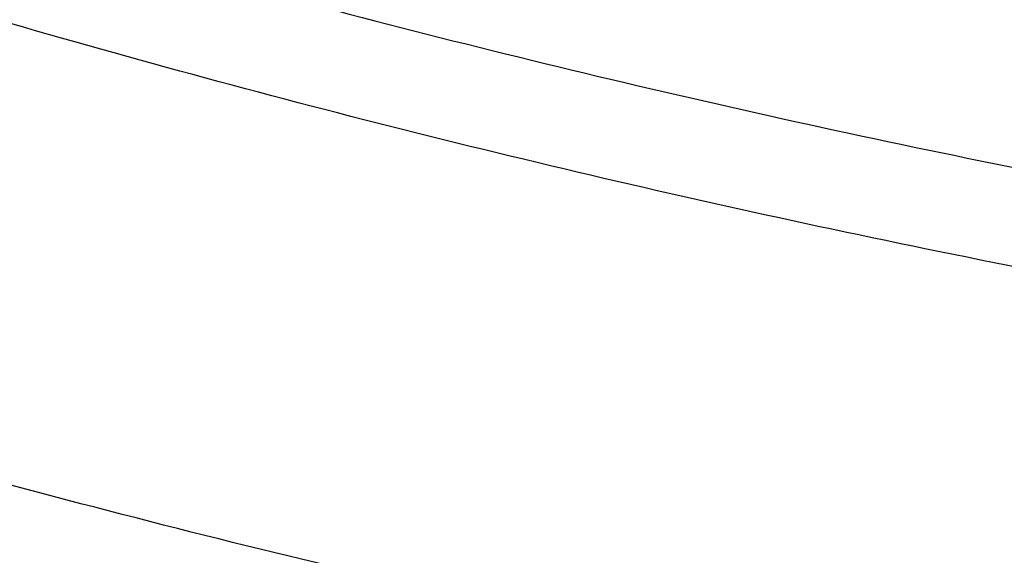
# Model space of a CAD drawing. Units: inches. Extents: x 0 to 11, y 0 to 8.5.
# Drawn here: x 4.8 to 4.9, y 6 to 6 of the extents above; entities that cross this region are included whole.
import ezdxf

# ---------------------------------------------------------------- set-up
doc = ezdxf.new("R2010")
doc.units = ezdxf.units.IN
doc.header["$LTSCALE"] = 0.605
doc.header["$MEASUREMENT"] = 0
doc.layers.get('0').update_dxf_attribs({"linetype": 'CONTINUOUS'})

msp = doc.modelspace()

# ---------------------------------------------------------------- linework, layer by layer
at = {"color": 7, "linetype": 'CONTINUOUS'}
for points, knots in [([(5.0157608696, 5.8449444626), (5.0032876252, 5.8449444626), (4.9783539731, 5.8453769972), (4.941037687, 5.8473222329), (4.9039006211, 5.8505591052), (4.8670326717, 5.8550798448), (4.830522333, 5.8608736015), (4.7944574379, 5.867926475), (4.7589246914, 5.8762215433), (4.7240095308, 5.8857389108), (4.6897959021, 5.8964557562), (4.6563660634, 5.9083463872), (4.6238003886, 5.9213823104), (4.5921771758, 5.9355322967), (4.5615724622, 5.9507624626), (4.5320598474, 5.9670363547), (4.5037103186, 5.9843150351), (4.4765920915, 6.0025571826), (4.4507704506, 6.0217191879), (4.4263076065, 6.0417552531), (4.4032625472, 6.0626175201), (4.3816909495, 6.0842560978), (4.3616448933, 6.1066194479), (4.3431733582, 6.1296534984), (4.3290721706, 6.1494428342), (4.3186355999, 6.1655506104), (4.3112590869, 6.1777153849), (4.304307003, 6.1900046217), (4.2977834708, 6.2024110358), (4.2916924649, 6.2149271266), (4.2860376714, 6.2275453629), (4.2808225214, 6.2402581392), (4.2760501796, 6.2530577932), (4.2717235442, 6.2659366067), (4.2678452446, 6.2788868109), (4.2644176398, 6.2919005915), (4.2614428151, 6.3049700928), (4.2589225813, 6.3180874228), (4.2568584735, 6.3312446584), (4.2552517495, 6.3444338501), (4.2541033894, 6.3576470275), (4.2534140933, 6.3708762043), (4.2531842813, 6.3841133833), (4.2534140933, 6.3973505623), (4.2541033894, 6.410579739), (4.2552517495, 6.4237929165), (4.2568584735, 6.4369821082), (4.2589225813, 6.4501393437), (4.2614428151, 6.4632566737), (4.2644176398, 6.476326175), (4.2678452446, 6.4893399557), (4.2717235441, 6.5022901599), (4.2760501796, 6.5151689733), (4.2808225214, 6.5279686273), (4.2860376714, 6.5406814037), (4.2916924649, 6.55329964), (4.2977834708, 6.5658157308), (4.304307003, 6.5782221449), (4.3112590869, 6.5905113817), (4.3186355999, 6.6026761562), (4.3290721705, 6.6187839323), (4.3431733582, 6.6385732682), (4.3616448933, 6.6616073187), (4.3816909495, 6.6839706688), (4.4032625472, 6.7056092464), (4.4263076065, 6.7264715135), (4.4507704506, 6.7465075787), (4.4765920915, 6.765669584), (4.5037103186, 6.7839117315), (4.5320598474, 6.8011904119), (4.5615724622, 6.817464304), (4.5921771758, 6.8326944698), (4.6238003886, 6.8468444561), (4.6563660633, 6.8598803794), (4.6897959021, 6.8717710103), (4.7240095308, 6.8824878558), (4.7589246914, 6.8920052233), (4.7944574379, 6.9003002916), (4.830522333, 6.9073531651), (4.8670326717, 6.9131469218), (4.9039006211, 6.9176676614), (4.9410376869, 6.9209045337), (4.9783539731, 6.9228497693), (5.0032876252, 6.9232823039), (5.0157608696, 6.9232823039)], [0, 0, 0, 0, 0.0181685267, 0.0363151921, 0.0544182582, 0.0724562574, 0.0904081185, 0.1082533016, 0.1259719334, 0.1435449447, 0.1609542092, 0.1781826849, 0.1952145575, 0.2120353864, 0.2286322531, 0.2449939114, 0.2611109388, 0.2769758887, 0.2925834408, 0.3079305496, 0.3230165847, 0.3378434635, 0.3524157672, 0.3667408373, 0.3808288445, 0.3877886713, 0.3946943608, 0.4015479873, 0.4083517992, 0.415108216, 0.4218198237, 0.4284893696, 0.4351197556, 0.4417140302, 0.4482753801, 0.4548071198, 0.4613126812, 0.467795601, 0.4742595078, 0.4807081085, 0.4871451731, 0.49357452, 0.5, 0.50642548, 0.5128548269, 0.5192918915, 0.5257404922, 0.532204399, 0.5386873188, 0.5451928802, 0.5517246199, 0.5582859698, 0.5648802444, 0.5715106304, 0.5781801763, 0.584891784, 0.5916482008, 0.5984520127, 0.6053056392, 0.6122113287, 0.6191711555, 0.6332591627, 0.6475842328, 0.6621565365, 0.6769834153, 0.6920694504, 0.7074165592, 0.7230241113, 0.7388890612, 0.7550060886, 0.7713677469, 0.7879646136, 0.8047854425, 0.8218173151, 0.8390457908, 0.8564550553, 0.8740280666, 0.8917466984, 0.9095918815, 0.9275437426, 0.9455817418, 0.9636848079, 0.9818314733, 1, 1, 1, 1]), ([(5.0157608696, 5.8475624795), (5.0033481909, 5.8475624795), (4.978535608, 5.8479929139), (4.9414005168, 5.8499287042), (4.9044437756, 5.8531498593), (4.8677548442, 5.8576486478), (4.831421787, 5.863414272), (4.7955320104, 5.8704328992), (4.7601717986, 5.8786876896), (4.7254261739, 5.888158844), (4.6913786748, 5.8988236522), (4.6581111596, 5.9106565464), (4.6257036125, 5.9236291717), (4.594233951, 5.9377104506), (4.5637778433, 5.9528666641), (4.5344085314, 5.9690615358), (4.5061966581, 5.9862563169), (4.4792101077, 6.0044098869), (4.4535138477, 6.0234788482), (4.4291697868, 6.0434176252), (4.4062366262, 6.0641785923), (4.3847697727, 6.0857121006), (4.3648210532, 6.107966862), (4.3464392094, 6.1308890672), (4.3324064922, 6.1505823129), (4.322020598, 6.1666118753), (4.3146799027, 6.1787175819), (4.3077615758, 6.1909471464), (4.3012697196, 6.2032933193), (4.2952082894, 6.2157486362), (4.2895809536, 6.2283056028), (4.2843911267, 6.2409566503), (4.2796419576, 6.2536941537), (4.2753363308, 6.266510432), (4.271476863, 6.2793977546), (4.2680659014, 6.2923483448), (4.2651055214, 6.3053543852), (4.262597525, 6.318408022), (4.2605434398, 6.3315013706), (4.2589445175, 6.3446265201), (4.2578017335, 6.357775539), (4.2571157844, 6.3709404794), (4.2568870882, 6.3841133833), (4.2571157844, 6.3972862872), (4.2578017335, 6.4104512276), (4.2589445175, 6.4236002465), (4.2605434398, 6.436725396), (4.262597525, 6.4498187446), (4.2651055214, 6.4628723814), (4.2680659014, 6.4758784218), (4.271476863, 6.488829012), (4.2753363308, 6.5017163346), (4.2796419576, 6.5145326129), (4.2843911267, 6.5272701163), (4.2895809536, 6.5399211638), (4.2952082894, 6.5524781304), (4.3012697196, 6.5649334473), (4.3077615758, 6.5772796202), (4.3146799027, 6.5895091847), (4.322020598, 6.6016148913), (4.3324064922, 6.6176444537), (4.3464392094, 6.6373376994), (4.3648210532, 6.6602599046), (4.3847697727, 6.682514666), (4.4062366262, 6.7040481743), (4.4291697868, 6.7248091414), (4.4535138477, 6.7447479184), (4.4792101077, 6.7638168797), (4.5061966581, 6.7819704497), (4.5344085314, 6.7991652308), (4.5637778433, 6.8153601025), (4.594233951, 6.830516316), (4.6257036126, 6.8445975949), (4.6581111597, 6.8575702202), (4.6913786748, 6.8694031144), (4.7254261739, 6.8800679225), (4.7601717987, 6.889539077), (4.7955320104, 6.8977938673), (4.831421787, 6.9048124945), (4.8677548442, 6.9105781187), (4.9044437756, 6.9150769073), (4.9414005168, 6.9182980624), (4.978535608, 6.9202338527), (5.0033481909, 6.920664287), (5.0157608696, 6.920664287)], [0, 0, 0, 0, 0.0181685267, 0.0363151921, 0.0544182582, 0.0724562574, 0.0904081185, 0.1082533016, 0.1259719334, 0.1435449447, 0.1609542092, 0.1781826849, 0.1952145575, 0.2120353864, 0.2286322531, 0.2449939114, 0.2611109388, 0.2769758887, 0.2925834408, 0.3079305496, 0.3230165847, 0.3378434635, 0.3524157672, 0.3667408373, 0.3808288445, 0.3877886713, 0.3946943608, 0.4015479873, 0.4083517992, 0.415108216, 0.4218198237, 0.4284893696, 0.4351197556, 0.4417140302, 0.4482753801, 0.4548071198, 0.4613126812, 0.467795601, 0.4742595078, 0.4807081085, 0.4871451731, 0.49357452, 0.5, 0.50642548, 0.5128548269, 0.5192918915, 0.5257404922, 0.532204399, 0.5386873188, 0.5451928802, 0.5517246199, 0.5582859698, 0.5648802444, 0.5715106304, 0.5781801763, 0.5848917841, 0.5916482008, 0.5984520127, 0.6053056392, 0.6122113288, 0.6191711555, 0.6332591627, 0.6475842328, 0.6621565365, 0.6769834153, 0.6920694504, 0.7074165592, 0.7230241114, 0.7388890612, 0.7550060886, 0.7713677469, 0.7879646136, 0.8047854425, 0.8218173151, 0.8390457908, 0.8564550553, 0.8740280666, 0.8917466984, 0.9095918815, 0.9275437426, 0.9455817418, 0.9636848079, 0.9818314734, 1, 1, 1, 1]), ([(5.0157608696, 5.9061314682), (5.0041464383, 5.9061314682), (4.9809295291, 5.9065342217), (4.9461825606, 5.9083455233), (4.9116024729, 5.9113595287), (4.8772729725, 5.9155690045), (4.8432764606, 5.9209638472), (4.8096947221, 5.9275311123), (4.7766084928, 5.9352550454), (4.7440973269, 5.9441171188), (4.7122393906, 5.9540960824), (4.6811112788, 5.9651680151), (4.6507878307, 5.9773063824), (4.6213419538, 5.9904821072), (4.5928444505, 6.0046636395), (4.5653638513, 6.0198170333), (4.5389662576, 6.0359060344), (4.5137151873, 6.0528921654), (4.4896714296, 6.070734819), (4.4668929129, 6.0893913523), (4.4454345625, 6.1088172007), (4.4253482223, 6.128965909), (4.4066823865, 6.1497894875), (4.389482662, 6.171237587), (4.376352376, 6.1896643785), (4.3666343887, 6.2046630945), (4.3597657667, 6.2159902944), (4.3532923511, 6.227433387), (4.3472179803, 6.238985589), (4.3415463551, 6.2506399162), (4.3362809078, 6.2623893557), (4.3314248336, 6.2742268261), (4.3269810794, 6.2861451925), (4.3229523437, 6.298137268), (4.3193410748, 6.3101958189), (4.3161494688, 6.3223135686), (4.3133794677, 6.3344832026), (4.3110327582, 6.3466973721), (4.3091107696, 6.3589486997), (4.3076146729, 6.3712297831), (4.3065453802, 6.3835332008), (4.3059035433, 6.3958515161), (4.3056895541, 6.4081772828), (4.3059035433, 6.4205030495), (4.3065453802, 6.4328213648), (4.3076146729, 6.4451247825), (4.3091107696, 6.4574058659), (4.3110327582, 6.4696571935), (4.3133794677, 6.481871363), (4.3161494688, 6.494040997), (4.3193410748, 6.5061587467), (4.3229523437, 6.5182172976), (4.3269810794, 6.5302093731), (4.3314248336, 6.5421277395), (4.3362809078, 6.5539652099), (4.3415463551, 6.5657146494), (4.3472179803, 6.5773689766), (4.3532923511, 6.5889211786), (4.3597657667, 6.6003642712), (4.3666343887, 6.6116914711), (4.376352376, 6.6266901871), (4.389482662, 6.6451169786), (4.4066823865, 6.6665650781), (4.4253482223, 6.6873886566), (4.4454345625, 6.7075373649), (4.4668929129, 6.7269632133), (4.4896714296, 6.7456197466), (4.5137151873, 6.7634624002), (4.5389662576, 6.7804485312), (4.5653638513, 6.7965375323), (4.5928444505, 6.8116909261), (4.6213419538, 6.8258724584), (4.6507878307, 6.8390481832), (4.6811112788, 6.8511865505), (4.7122393906, 6.8622584832), (4.7440973269, 6.8722374468), (4.7766084928, 6.8810995202), (4.8096947221, 6.8888234533), (4.8432764606, 6.8953907184), (4.8772729725, 6.9007855611), (4.9116024729, 6.9049950369), (4.9461825606, 6.9080090423), (4.9809295291, 6.9098203439), (5.0041464383, 6.9102230974), (5.0157608696, 6.9102230974)], [0, 0, 0, 0, 0.0181685272, 0.0363151928, 0.0544182589, 0.0724562581, 0.0904081192, 0.1082533022, 0.125971934, 0.1435449453, 0.1609542098, 0.1781826854, 0.195214558, 0.2120353868, 0.2286322535, 0.2449939118, 0.2611109392, 0.276975889, 0.2925834412, 0.3079305499, 0.323016585, 0.3378434638, 0.3524157674, 0.3667408375, 0.3808288447, 0.3877886714, 0.394694361, 0.4015479875, 0.4083517993, 0.4151082161, 0.4218198238, 0.4284893698, 0.4351197557, 0.4417140303, 0.4482753801, 0.4548071199, 0.4613126813, 0.4677956011, 0.4742595079, 0.4807081085, 0.4871451731, 0.49357452, 0.5, 0.50642548, 0.5128548269, 0.5192918915, 0.5257404921, 0.5322043989, 0.5386873187, 0.5451928801, 0.5517246199, 0.5582859697, 0.5648802443, 0.5715106302, 0.5781801762, 0.5848917839, 0.5916482007, 0.5984520125, 0.605305639, 0.6122113286, 0.6191711553, 0.6332591625, 0.6475842326, 0.6621565362, 0.676983415, 0.6920694501, 0.7074165588, 0.723024111, 0.7388890608, 0.7550060882, 0.7713677465, 0.7879646132, 0.804785442, 0.8218173146, 0.8390457902, 0.8564550547, 0.874028066, 0.8917466978, 0.9095918808, 0.9275437419, 0.9455817411, 0.9636848072, 0.9818314728, 1, 1, 1, 1]), ([(4.7387051473, 5.9641231862), (4.7302314463, 5.9668765827), (4.7134529725, 5.9726329786), (4.6887131244, 5.9820556361), (4.6645588349, 5.9922105974), (4.6410337233, 6.0030796103), (4.6181798377, 6.0146432969), (4.5960381457, 6.0268810061), (4.5746483139, 6.0397709), (4.5540486784, 6.0532899801), (4.5342761681, 6.0674141324), (4.515366245, 6.0821181691), (4.4973528422, 6.0973758729), (4.4802683078, 6.1131600421), (4.4641433503, 6.1294425364), (4.4490069872, 6.1461943236), (4.4348864961, 6.163385526), (4.4218073681, 6.1809854673), (4.4097932632, 6.1989627199), (4.3988659669, 6.2172851516), (4.389045348, 6.2359199742), (4.3803493165, 6.254833792), (4.3727937827, 6.2739926535), (4.3663926161, 6.2933621051), (4.3611576061, 6.3129072496), (4.3570984243, 6.332592809), (4.3542225908, 6.3523831932), (4.3525354454, 6.3722425736), (4.3520401254, 6.3921349623), (4.3527375526, 6.412024294), (4.3546264293, 6.4318745108), (4.3577032435, 6.451649646), (4.3619622843, 6.471313906), (4.3673956648, 6.4908317485), (4.373993352, 6.5101679554), (4.3817432012, 6.5292877004), (4.3906309942, 6.548156611), (4.4006404791, 6.5667408262), (4.4117534107, 6.5850070497), (4.4239495928, 6.602922601), (4.4372069189, 6.6204554641), (4.4515014158, 6.6375743353), (4.4668072863, 6.6542486704), (4.4830969547, 6.6704487317), (4.5003411133, 6.6861456348), (4.5185087723, 6.7013113952), (4.5375673109, 6.7159189749), (4.5574825326, 6.7299423279), (4.5782187229, 6.7433564453), (4.5997387096, 6.7561373991), (4.6220039267, 6.7682623849), (4.644974481, 6.7797097626), (4.6686092212, 6.7904590959), (4.6928658103, 6.8004911895), (4.7177007994, 6.8097881242), (4.7430697047, 6.8183332899), (4.7689270868, 6.8261114162), (4.79522663, 6.8331086004), (4.8219212296, 6.8393123338), (4.8489630581, 6.8447115233), (4.8763037186, 6.849296516), (4.9038940764, 6.8530591032), (4.9316853049, 6.8559925872), (4.9689644736, 6.8587932036), (4.9970382347, 6.8596329536), (5.0157608696, 6.8596329536)], [0, 0, 0, 0, 0.0176928287, 0.0352169013, 0.0525607438, 0.0697138345, 0.0866666886, 0.1034109435, 0.1199394452, 0.1362463344, 0.1523271324, 0.1681788255, 0.183799947, 0.1991906551, 0.2143528054, 0.2292900152, 0.2440077176, 0.2585132016, 0.2728156359, 0.2869260716, 0.3008574211, 0.314624409, 0.3282434919, 0.3417327445, 0.3551117113, 0.3684012229, 0.3816231798, 0.3948003068, 0.4079558837, 0.4211134591, 0.434296557, 0.4475283826, 0.4608315395, 0.4742277635, 0.4877376815, 0.5013806009, 0.5151743317, 0.529135044, 0.54327716, 0.5576132794, 0.572154135, 0.5869085762, 0.6018835753, 0.6170842543, 0.6325139279, 0.6481741593, 0.6640648261, 0.6801841936, 0.6965289941, 0.713094509, 0.7298746534, 0.7468620624, 0.7640481773, 0.7814233315, 0.7989768359, 0.8166970637, 0.8345715333, 0.8525869912, 0.8707294924, 0.8889844809, 0.9073368683, 0.9257711115, 0.9442712905, 0.9628211838, 1, 1, 1, 1]), ([(5.0157608696, 5.8629160726), (5.0016498602, 5.8629160726), (4.9734472218, 5.8634812697), (4.9312703155, 5.8660226226), (4.8893637591, 5.8702491735), (4.8478628818, 5.8761473985), (4.806900574, 5.883698429), (4.7666082935, 5.892878114), (4.7271152619, 5.9036571034), (4.6885481525, 5.916000948), (4.6510306598, 5.9298702152), (4.6146831135, 5.9452206222), (4.579622099, 5.9620031859), (4.5459600923, 5.9801643895), (4.513805119, 5.9996463525), (4.483260404, 6.0203870457), (4.454424142, 6.0423203972), (4.4273889266, 6.0653768419), (4.4022425106, 6.0894822859), (4.3828312511, 6.1104862816), (4.3683435763, 6.1277380032), (4.3580514187, 6.1408253679), (4.3482881183, 6.1541140312), (4.3390614276, 6.1675934631), (4.330378836, 6.1812528084), (4.3222473533, 6.1950811074), (4.314673561, 6.2090672486), (4.3076635945, 6.2231999936), (4.3012231347, 6.2374679776), (4.2953574086, 6.2518597233), (4.290071182, 6.2663636469), (4.2853687511, 6.2809680672), (4.2812539454, 6.2956612166), (4.2777301166, 6.3104312486), (4.274800137, 6.3252662486), (4.2724664001, 6.3401542444), (4.2707308097, 6.3550832153), (4.2695947845, 6.370041104), (4.2690592544, 6.3850158267), (4.269124655, 6.3999952841), (4.2697909347, 6.4149673726), (4.2710575485, 6.4299199958), (4.2729234591, 6.4448410733), (4.2753871464, 6.4597185598), (4.2784465899, 6.4745404254), (4.2820993188, 6.4892947813), (4.2863422615, 6.5039694565), (4.2895525028, 6.5136626652), (4.2912532013, 6.5184903557)], [0, 0, 0, 0, 0.0371828889, 0.0743060649, 0.1113102889, 0.1481372928, 0.1847302582, 0.2210343099, 0.2569970136, 0.2925688825, 0.3277038922, 0.3623600066, 0.396499712, 0.4300905623, 0.4631057295, 0.4955245586, 0.5273331174, 0.5585247323, 0.5891004962, 0.6190697281, 0.6338340205, 0.6484541492, 0.6629337473, 0.6772770138, 0.6914887124, 0.7055741696, 0.7195392677, 0.733390434, 0.7471346268, 0.7607793156, 0.7743324579, 0.7878024707, 0.8011981972, 0.8145288693, 0.8278040654, 0.8410336634, 0.8542277912, 0.8673967728, 0.8805510725, 0.8937012371, 0.9068578363, 0.9200314039, 0.9332323786, 0.9464710464, 0.9597574851, 0.9731015118, 0.9865126333, 1, 1, 1, 1]), ([(4.2407608696, 6.3929522181), (4.2407608696, 6.388408867), (4.2409182398, 6.3793188764), (4.2416261676, 6.3656946059), (4.242805467, 6.3520878153), (4.2444552759, 6.3385075031), (4.2465743882, 6.324962357), (4.2491612631, 6.3114610786), (4.2522140326, 6.2980122814), (4.2557305077, 6.2846245038), (4.2597081847, 6.271306193), (4.2641442572, 6.258065698), (4.2690356249, 6.244911263), (4.2743789001, 6.2318510206), (4.2801704189, 6.2188929876), (4.2864062502, 6.2060450626), (4.2930822041, 6.1933150222), (4.300193836, 6.1807105217), (4.3077364652, 6.1682390848), (4.3157051469, 6.1559081439), (4.3240948059, 6.1437248839), (4.335880861, 6.1276244762), (4.3516543673, 6.1079038803), (4.3686218729, 6.0889269296), (4.3829549408, 6.0741210076), (4.394128205, 6.0631656397), (4.4056733434, 6.0524118977), (4.4216178069, 6.0382934809), (4.4424522882, 6.0211875114), (4.468719069, 6.0016482969), (4.4962911174, 5.9830568154), (4.5251018605, 5.9654558798), (4.5550825083, 5.9488856373), (4.5861614708, 5.9333840895), (4.6182646733, 5.9189868369), (4.6513156435, 5.9057270381), (4.6852356769, 5.8936353022), (4.7199439993, 5.8827396128), (4.7553579422, 5.8730652381), (4.7913931313, 5.8646346633), (4.8279636757, 5.8574675153), (4.8649823897, 5.8515805079), (4.9023609324, 5.8469873871), (4.9400102806, 5.8436988883), (4.9778399777, 5.8417227061), (5.0031163324, 5.8412832974), (5.0157608696, 5.8412832974)], [0, 0, 0, 0, 0.012987964, 0.0259830839, 0.0389925139, 0.0520233308, 0.0650825394, 0.0781770371, 0.0913135897, 0.1044988075, 0.1177391229, 0.1310407681, 0.1444097556, 0.1578518597, 0.1713725992, 0.1849772226, 0.1986706943, 0.2124576833, 0.2263425529, 0.240329352, 0.2544218094, 0.2686233276, 0.2973627082, 0.3265710395, 0.3413573261, 0.3562661419, 0.3712985819, 0.3864554214, 0.4171415575, 0.4483269535, 0.4800068928, 0.512172174, 0.544809373, 0.5779011173, 0.6114263706, 0.6453607213, 0.6796766734, 0.7143439381, 0.7493297226, 0.7845990179, 0.8201148837, 0.8558387307, 0.8917305993, 0.9277494377, 0.9638533782, 1, 1, 1, 1]), ([(4.3702709104, 6.3929522181), (4.3702709104, 6.3892178669), (4.3704006205, 6.3817462727), (4.3709841415, 6.3705473), (4.3719562784, 6.3593617334), (4.3733164414, 6.3481965068), (4.3750637995, 6.3370583233), (4.3771972887, 6.3259539241), (4.3797156095, 6.3148900134), (4.3826172287, 6.3038732729), (4.3859003807, 6.2929103525), (4.3895630688, 6.2820078675), (4.3936030671, 6.2711723946), (4.3980179221, 6.2604104674), (4.4028049545, 6.2497285728), (4.407961261, 6.2391331475), (4.4134837164, 6.2286305734), (4.4193689742, 6.2182271763), (4.4256134761, 6.2079292133), (4.4322134263, 6.1977429034), (4.4391649005, 6.1876742949), (4.4489368874, 6.1743595918), (4.4620228422, 6.1580411839), (4.4761035748, 6.1423328566), (4.4880046777, 6.130069778), (4.5004348087, 6.1179122226), (4.5167627864, 6.1031307686), (4.5374714571, 6.0861695544), (4.5593306748, 6.0699480146), (4.582287437, 6.0545052453), (4.6062865707, 6.0398780743), (4.6312703029, 6.0261015068), (4.6571785458, 6.0132084971), (4.6839489935, 6.0012299085), (4.711517277, 5.9901944235), (4.7398171131, 5.980128478), (4.7687804624, 5.9710561949), (4.7983376894, 5.9629993227), (4.8284177296, 5.9559771804), (4.8589482592, 5.9500066112), (4.889855869, 5.9451019399), (4.9210662403, 5.9412749343), (4.9525043241, 5.9385347785), (4.9840945223, 5.9368880501), (5.0157608695, 5.9363387012), (5.0474272168, 5.9368880501), (5.0790174149, 5.9385347785), (5.1104554987, 5.9412749343), (5.14166587, 5.9451019399), (5.1725734798, 5.9500066112), (5.2031040095, 5.9559771804), (5.2331840496, 5.9629993227), (5.2627412767, 5.9710561949), (5.2917046259, 5.980128478), (5.320004462, 5.9901944235), (5.3475727456, 6.0012299084), (5.3743431933, 6.0132084971), (5.4002514362, 6.0261015068), (5.4252351684, 6.0398780743), (5.4492343021, 6.0545052453), (5.4721910643, 6.0699480145), (5.494050282, 6.0861695543), (5.5147589526, 6.1031307686), (5.5310869304, 6.1179122225), (5.5435170615, 6.130069778), (5.5554181643, 6.1423328565), (5.5694988969, 6.1580411839), (5.5825848517, 6.1743595917), (5.5923568386, 6.1876742949), (5.5993083128, 6.1977429034), (5.605908263, 6.2079292133), (5.6121527649, 6.2182271763), (5.6180380227, 6.2286305733), (5.6235604781, 6.2391331474), (5.6287167845, 6.2497285727), (5.633503817, 6.2604104673), (5.637918672, 6.2711723946), (5.6419586704, 6.2820078675), (5.6456213584, 6.2929103524), (5.6489045104, 6.3038732728), (5.6518061296, 6.3148900133), (5.6543244504, 6.3259539241), (5.6564579396, 6.3370583233), (5.6582052978, 6.3481965068), (5.6595654607, 6.3593617334), (5.6605375977, 6.3705472999), (5.6611211186, 6.3817462727), (5.6612508287, 6.3892178669), (5.6612508287, 6.3929522181)], [0, 0, 0, 0, 0.0064254481, 0.0128547555, 0.0192917866, 0.0257403516, 0.0322042232, 0.0386871076, 0.0451926335, 0.0517243376, 0.0582856517, 0.0648798903, 0.0715102401, 0.0781797496, 0.0848913207, 0.0916477006, 0.0984514754, 0.1053050645, 0.1122107165, 0.1191705053, 0.126186328, 0.1332599036, 0.1475848956, 0.1621571198, 0.1695389849, 0.176985177, 0.1920711299, 0.2074181549, 0.223025622, 0.2388904852, 0.2550074247, 0.2713689937, 0.2879657698, 0.3047865069, 0.3218182866, 0.3390466683, 0.3564558378, 0.3740287532, 0.3917472883, 0.4095923739, 0.4275441371, 0.445582038, 0.4636850052, 0.4818315701, 0.5, 0.5181684298, 0.5363149948, 0.5544179619, 0.5724558628, 0.5904076261, 0.6082527117, 0.6259712468, 0.6435441622, 0.6609533317, 0.6781817133, 0.695213493, 0.7120342302, 0.7286310063, 0.7449925753, 0.7611095148, 0.776974378, 0.792581845, 0.8079288701, 0.823014823, 0.8304610151, 0.8378428802, 0.8524151043, 0.8667400964, 0.8738136719, 0.8808294947, 0.8877892835, 0.8946949354, 0.9015485246, 0.9083522993, 0.9151086792, 0.9218202503, 0.9284897599, 0.9351201097, 0.9417143483, 0.9482756623, 0.9548073665, 0.9613128924, 0.9677957768, 0.9742596484, 0.9807082134, 0.9871452445, 0.9935745519, 1, 1, 1, 1]), ([(5.6611891752, 6.3929495442), (5.6611891752, 6.3892155497), (5.6610594775, 6.3817446692), (5.6604760123, 6.3705467661), (5.6595039682, 6.3593622679), (5.6581439351, 6.3481981077), (5.6563967439, 6.337060988), (5.6542634584, 6.3259576495), (5.6517453782, 6.3148947955), (5.6488440362, 6.3038791072), (5.6455611978, 6.2929172339), (5.6418988595, 6.2820157903), (5.637859247, 6.2711813523), (5.6334448136, 6.260420453), (5.6286582384, 6.2497395787), (5.6235024246, 6.2391451654), (5.6179804967, 6.2286435945), (5.6120958011, 6.2182411911), (5.6058518955, 6.2079442117), (5.5992525756, 6.1977588749), (5.5923017653, 6.187691228), (5.5825307118, 6.1743777966), (5.5694460072, 6.1580609471), (5.5553666193, 6.1423541203), (5.543466653, 6.1300922131), (5.5310377091, 6.117935819), (5.5147112913, 6.1031557767), (5.4940045987, 6.0861961824), (5.4721474685, 6.0699761923), (5.449192899, 6.0545348981), (5.4251960579, 6.0399091236), (5.4002147118, 6.0261338723), (5.3743089433, 6.0132420945), (5.3475410528, 6.0012646494), (5.3199754025, 5.9902302185), (5.2916782692, 5.980165235), (5.2627176865, 5.9710938183), (5.2331632827, 5.963037715), (5.2030861154, 5.9560162439), (5.1725585018, 5.9500462454), (5.1416538442, 5.9451420419), (5.1104464541, 5.9413154018), (5.079011373, 5.9385755083), (5.0474241922, 5.9369289369), (5.0157608695, 5.93637964), (4.9840975469, 5.9369289369), (4.952510366, 5.9385755083), (4.9210752849, 5.9413154018), (4.8898678948, 5.9451420419), (4.8589632372, 5.9500462454), (4.8284356236, 5.9560162439), (4.7983584564, 5.9630377151), (4.7688040526, 5.9710938183), (4.7398434698, 5.980165235), (4.7115463365, 5.9902302185), (4.6839806862, 6.0012646495), (4.6572127958, 6.0132420945), (4.6313070273, 6.0261338724), (4.6063256812, 6.0399091237), (4.5823288401, 6.0545348981), (4.5593742705, 6.0699761924), (4.5375171404, 6.0861961824), (4.5168104479, 6.1031557767), (4.50048403, 6.117935819), (4.4880550861, 6.1300922131), (4.4761551198, 6.1423541203), (4.4620757319, 6.1580609472), (4.4489910273, 6.1743777966), (4.4392199739, 6.1876912281), (4.4322691635, 6.1977588749), (4.4256698436, 6.2079442117), (4.419425938, 6.2182411911), (4.4135412424, 6.2286435945), (4.4080193146, 6.2391451654), (4.4028635008, 6.2497395787), (4.3980769256, 6.260420453), (4.3936624922, 6.2711813523), (4.3896228796, 6.2820157903), (4.3859605413, 6.2929172339), (4.3826777029, 6.3038791072), (4.3797763609, 6.3148947955), (4.3772582808, 6.3259576495), (4.3751249953, 6.337060988), (4.373377804, 6.3481981077), (4.3720177709, 6.3593622679), (4.3710457268, 6.3705467661), (4.3704622616, 6.3817446692), (4.3703325639, 6.3892155497), (4.3703325639, 6.3929495442)], [0, 0, 0, 0, 0.0064254481, 0.0128547555, 0.0192917866, 0.0257403516, 0.0322042233, 0.0386871077, 0.0451926336, 0.0517243377, 0.0582856517, 0.0648798904, 0.0715102402, 0.0781797497, 0.0848913208, 0.0916477007, 0.0984514754, 0.1053050645, 0.1122107165, 0.1191705053, 0.1261863281, 0.1332599037, 0.1475848957, 0.1621571199, 0.169538985, 0.1769851772, 0.1920711299, 0.207418155, 0.2230256221, 0.2388904853, 0.2550074247, 0.2713689938, 0.2879657699, 0.304786507, 0.3218182867, 0.3390466683, 0.3564558379, 0.3740287532, 0.3917472884, 0.4095923741, 0.4275441372, 0.445582038, 0.4636850052, 0.4818315702, 0.5, 0.5181684299, 0.5363149948, 0.554417962, 0.5724558628, 0.590407626, 0.6082527117, 0.6259712468, 0.6435441622, 0.6609533317, 0.6781817134, 0.695213493, 0.7120342301, 0.7286310063, 0.7449925753, 0.7611095148, 0.776974378, 0.7925818451, 0.8079288701, 0.8230148229, 0.830461015, 0.8378428801, 0.8524151043, 0.8667400963, 0.8738136719, 0.8808294947, 0.8877892835, 0.8946949355, 0.9015485246, 0.9083522993, 0.9151086792, 0.9218202503, 0.9284897598, 0.9351201096, 0.9417143483, 0.9482756623, 0.9548073664, 0.9613128923, 0.9677957767, 0.9742596483, 0.9807082134, 0.9871452445, 0.9935745519, 1, 1, 1, 1]), ([(4.3777213025, 6.392337109), (4.3777213025, 6.3886458606), (4.3778495155, 6.3812605052), (4.3784263013, 6.3701907936), (4.3793872176, 6.3591343333), (4.3807316813, 6.3480979783), (4.382458871, 6.3370883542), (4.3845677351, 6.3261121245), (4.3870569887, 6.315175916), (4.3899251168, 6.3042863332), (4.3931703738, 6.2934499493), (4.3967907864, 6.2826733033), (4.4007841542, 6.2719628959), (4.4051480521, 6.2613251853), (4.4098798315, 6.2507665835), (4.4149766225, 6.240293453), (4.4204353364, 6.2299121021), (4.4262526652, 6.2196287834), (4.4324250917, 6.2094496818), (4.4389488639, 6.1993809447), (4.4458201027, 6.1894285504), (4.455479299, 6.1762675286), (4.4684142124, 6.1601374712), (4.4823324222, 6.1446104531), (4.49409616, 6.1324889179), (4.5063828198, 6.1204716878), (4.5225223359, 6.1058608446), (4.5429919823, 6.0890954005), (4.5645988962, 6.0730610937), (4.5872906863, 6.0577965684), (4.6110128162, 6.043338227), (4.6357081806, 6.0297206721), (4.6613173849, 6.0169764768), (4.6877788417, 6.0051361473), (4.7150289258, 5.9942280364), (4.7430021189, 5.9842782748), (4.7716311665, 5.975310706), (4.8008472372, 5.9673468274), (4.8305800869, 5.9604057367), (4.8607582263, 5.9545040816), (4.8913090933, 5.9496560205), (4.9221592273, 5.945873187), (4.9532344456, 5.9431646593), (4.9844600225, 5.9415369376), (5.0157608696, 5.9409939289), (5.0470617166, 5.9415369376), (5.0782872935, 5.9431646593), (5.1093625119, 5.945873187), (5.1402126459, 5.9496560205), (5.1707635129, 5.9545040816), (5.2009416523, 5.9604057367), (5.2306745019, 5.9673468274), (5.2598905726, 5.975310706), (5.2885196202, 5.9842782748), (5.3164928134, 5.9942280364), (5.3437428974, 6.0051361473), (5.3702043542, 6.0169764768), (5.3958135585, 6.0297206721), (5.420508923, 6.043338227), (5.4442310529, 6.0577965684), (5.4669228429, 6.0730610937), (5.4885297568, 6.0890954005), (5.5089994032, 6.1058608446), (5.5251389194, 6.1204716878), (5.5374255792, 6.1324889179), (5.5491893169, 6.1446104531), (5.5631075267, 6.1601374712), (5.5760424401, 6.1762675286), (5.5857016364, 6.1894285504), (5.5925728752, 6.1993809448), (5.5990966474, 6.2094496819), (5.605269074, 6.2196287834), (5.6110864028, 6.2299121021), (5.6165451166, 6.2402934531), (5.6216419077, 6.2507665835), (5.6263736871, 6.2613251853), (5.6307375849, 6.2719628959), (5.6347309527, 6.2826733033), (5.6383513653, 6.2934499493), (5.6415966224, 6.3042863332), (5.6444647504, 6.315175916), (5.6469540041, 6.3261121245), (5.6490628681, 6.3370883543), (5.6507900579, 6.3480979783), (5.6521345216, 6.3591343333), (5.6530954379, 6.3701907936), (5.6536722236, 6.3812605052), (5.6538004366, 6.3886458606), (5.6538004366, 6.392337109)], [0, 0, 0, 0, 0.0064254481, 0.0128547555, 0.0192917866, 0.0257403516, 0.0322042233, 0.0386871076, 0.0451926336, 0.0517243377, 0.0582856517, 0.0648798904, 0.0715102402, 0.0781797497, 0.0848913208, 0.0916477007, 0.0984514754, 0.1053050645, 0.1122107165, 0.1191705053, 0.1261863281, 0.1332599037, 0.1475848957, 0.1621571199, 0.169538985, 0.1769851771, 0.1920711299, 0.2074181549, 0.223025622, 0.2388904852, 0.2550074247, 0.2713689937, 0.2879657699, 0.304786507, 0.3218182866, 0.3390466683, 0.3564558378, 0.3740287532, 0.3917472883, 0.409592374, 0.4275441372, 0.445582038, 0.4636850052, 0.4818315702, 0.5, 0.5181684298, 0.5363149948, 0.554417962, 0.5724558628, 0.590407626, 0.6082527117, 0.6259712468, 0.6435441622, 0.6609533317, 0.6781817134, 0.695213493, 0.7120342301, 0.7286310063, 0.7449925753, 0.7611095148, 0.776974378, 0.7925818451, 0.8079288701, 0.8230148229, 0.830461015, 0.8378428801, 0.8524151043, 0.8667400963, 0.8738136719, 0.8808294947, 0.8877892835, 0.8946949355, 0.9015485246, 0.9083522993, 0.9151086792, 0.9218202503, 0.9284897598, 0.9351201096, 0.9417143483, 0.9482756623, 0.9548073664, 0.9613128924, 0.9677957767, 0.9742596484, 0.9807082134, 0.9871452445, 0.9935745519, 1, 1, 1, 1]), ([(4.3563858696, 6.3909467944), (4.3563858696, 6.3871321141), (4.3565183699, 6.3794997995), (4.3571144428, 6.3680599273), (4.3581074913, 6.3566337497), (4.3594969125, 6.3452283495), (4.3612818578, 6.3338505741), (4.3634612402, 6.3225073098), (4.3660337323, 6.3112054048), (4.3689977678, 6.2999516848), (4.3723515432, 6.2887529426), (4.3760930188, 6.2776159359), (4.3802199209, 6.2665473827), (4.3847297432, 6.2555539571), (4.3896197488, 6.2446422859), (4.394886972, 6.233818944), (4.4005282201, 6.2230904506), (4.4065400747, 6.2124632676), (4.4129189011, 6.2019437866), (4.4196608218, 6.1915383604), (4.4267618282, 6.1812531675), (4.4367440192, 6.1676520538), (4.450111464, 6.1509826231), (4.464495085, 6.134936396), (4.4766521907, 6.1224095281), (4.4893497047, 6.1099904533), (4.5060289114, 6.0948910379), (4.5271830429, 6.0775649732), (4.549512471, 6.0609944941), (4.5729630532, 6.0452195382), (4.5974784285, 6.0302777239), (4.622999582, 6.0162048103), (4.6494651337, 6.0030344615), (4.6768114365, 5.9907982032), (4.7049727371, 5.979525335), (4.7338813271, 5.9692428628), (4.7634677028, 5.9599754274), (4.7936607309, 5.9517452444), (4.8243878189, 5.9445720498), (4.8555750848, 5.9384730493), (4.8871475497, 5.9334628738), (4.91902926, 5.9295535457), (4.95114369, 5.9267544474), (4.9834131018, 5.9250722965), (5.00497458, 5.9246982605), (5.0157608696, 5.9246982605)], [0, 0, 0, 0, 0.0128508963, 0.0257095111, 0.0385835732, 0.0514807033, 0.0644084466, 0.0773742153, 0.0903852671, 0.1034486754, 0.1165713035, 0.1297597807, 0.1430204803, 0.1563594994, 0.1697826416, 0.1832954014, 0.1969029509, 0.2106101291, 0.224421433, 0.2383410105, 0.2523726561, 0.2665198073, 0.2951697915, 0.3243142396, 0.3390779699, 0.3539703542, 0.38414226, 0.4148363099, 0.4460512439, 0.4777809705, 0.5100148494, 0.5427379873, 0.5759315398, 0.609573014, 0.6436365732, 0.6780933366, 0.7129116757, 0.7480575064, 0.7834945767, 0.8191847481, 0.8550882743, 0.891164076, 0.9273700106, 0.9636631438, 1, 1, 1, 1]), ([(4.356391969, 6.3909468331), (4.3564151111, 6.3871424247), (4.3565932047, 6.3795310913), (4.3572554282, 6.3681244303), (4.3583123684, 6.3567325654), (4.3597633885, 6.345362509), (4.3616076072, 6.3340210502), (4.3638439076, 6.3227150156), (4.3664709351, 6.3114511932), (4.3694870992, 6.3002363478), (4.3728905748, 6.2890772116), (4.3766793039, 6.2779804809), (4.3808509969, 6.2669528125), (4.3854031346, 6.2560008193), (4.39033297, 6.2451310663), (4.3956375295, 6.2343500673), (4.4013136162, 6.2236642799), (4.4073578095, 6.213080105), (4.4137664757, 6.2026038733), (4.4205357409, 6.1922418768), (4.427661602, 6.1820002345), (4.4376737153, 6.1684575564), (4.4510722153, 6.1518612966), (4.4654787312, 6.1358869676), (4.477649501, 6.1234170888), (4.4903573274, 6.1110554044), (4.5070433937, 6.0960268839), (4.5281968657, 6.07878343), (4.5505167876, 6.0622932979), (4.573949339, 6.0465960149), (4.5984385117, 6.031728813), (4.6239256762, 6.0177270794), (4.6503498695, 6.004624126), (4.6776478918, 5.9924511485), (4.7057544639, 5.9812371366), (4.7346023775, 5.9710088083), (4.7641226539, 5.9617905428), (4.794244706, 5.9536043179), (4.8248965062, 5.9464696564), (4.8560047583, 5.9404035784), (4.8874950721, 5.9354205584), (4.9192921408, 5.9315324872), (4.9513199222, 5.9287486447), (4.9835018204, 5.9270756768), (5.0157608696, 5.9265175769), (5.0480199187, 5.9270756768), (5.0802018169, 5.9287486447), (5.1122295983, 5.9315324872), (5.1440266671, 5.9354205584), (5.1755169808, 5.9404035784), (5.206625233, 5.9464696564), (5.2372770331, 5.9536043179), (5.2673990852, 5.9617905428), (5.2969193616, 5.9710088083), (5.3257672752, 5.9812371366), (5.3538738473, 5.9924511485), (5.3811718696, 6.004624126), (5.4075960629, 6.0177270794), (5.4330832274, 6.031728813), (5.4575724001, 6.0465960149), (5.4810049515, 6.0622932979), (5.5033248735, 6.07878343), (5.5244783455, 6.0960268839), (5.5411644117, 6.1110554044), (5.5538722381, 6.1234170888), (5.5660430079, 6.1358869676), (5.5804495238, 6.1518612966), (5.5938480239, 6.1684575564), (5.6038601371, 6.1820002345), (5.6109859983, 6.1922418768), (5.6177552634, 6.2026038733), (5.6241639296, 6.213080105), (5.6302081229, 6.2236642799), (5.6358842096, 6.2343500673), (5.6411887691, 6.2451310663), (5.6461186045, 6.2560008193), (5.6506707422, 6.2669528125), (5.6548424353, 6.2779804809), (5.6586311643, 6.2890772116), (5.6620346399, 6.3002363478), (5.665050804, 6.3114511932), (5.6676778315, 6.3227150156), (5.669914132, 6.3340210502), (5.6717583506, 6.345362509), (5.6732093707, 6.3567325654), (5.6742663109, 6.3681244303), (5.6749285344, 6.3795310913), (5.675106628, 6.3871424247), (5.6751297702, 6.3909468331)], [0, 0, 0, 0, 0.0064227243, 0.0128499414, 0.0192855076, 0.0257332022, 0.0321967657, 0.0386798707, 0.0451861105, 0.0517189853, 0.058281889, 0.064878098, 0.0715107599, 0.0781828843, 0.0848973342, 0.0916568182, 0.0984638843, 0.1053209149, 0.1122301222, 0.1191935451, 0.126213047, 0.1332903142, 0.1476226176, 0.1622018533, 0.1695870426, 0.1770364115, 0.1921282053, 0.2074802575, 0.2230918235, 0.2389597705, 0.2550787173, 0.2714411805, 0.2880377243, 0.3048571097, 0.3218864455, 0.3391113356, 0.3565160264, 0.3740835506, 0.3917958693, 0.4096340113, 0.4275782109, 0.4456080432, 0.4637025577, 0.4818404114, 0.5, 0.5181595886, 0.5362974423, 0.5543919568, 0.5724217891, 0.5903659887, 0.6082041307, 0.6259164494, 0.6434839736, 0.6608886644, 0.6781135545, 0.6951428903, 0.7119622757, 0.7285588195, 0.7449212827, 0.7610402295, 0.7769081765, 0.7925197425, 0.8078717947, 0.8229635885, 0.8304129574, 0.8377981467, 0.8523773824, 0.8667096858, 0.873786953, 0.8808064549, 0.8877698778, 0.8946790851, 0.9015361157, 0.9083431818, 0.9151026658, 0.9218171157, 0.9284892401, 0.935121902, 0.941718111, 0.9482810147, 0.9548138895, 0.9613201293, 0.9678032343, 0.9742667978, 0.9807144924, 0.9871500586, 0.9935772757, 1, 1, 1, 1]), ([(4.3961584558, 6.3905132506), (4.3961584558, 6.3869286666), (4.3962829639, 6.3797567226), (4.3968430825, 6.3690068876), (4.3977762317, 6.3582699211), (4.399081845, 6.3475524789), (4.4007591249, 6.3368609952), (4.4028070501, 6.3262019408), (4.4052243728, 6.3155817511), (4.4080096217, 6.3050068399), (4.411161102, 6.2944835903), (4.4146768971, 6.2840183524), (4.4185548703, 6.273617439), (4.4227926666, 6.2632871217), (4.4273877138, 6.2530336273), (4.4323372251, 6.2428631344), (4.4376382007, 6.2327817687), (4.4432874286, 6.2227956027), (4.4492814932, 6.2129106422), (4.4556167509, 6.2031328571), (4.4622894345, 6.1934680528), (4.4716695134, 6.1806873394), (4.484230652, 6.1650233853), (4.4977466731, 6.1499450445), (4.5091704794, 6.1381737802), (4.521102097, 6.1265038069), (4.5367752367, 6.112315167), (4.5566533801, 6.0960341863), (4.5776359285, 6.080463216), (4.5996720039, 6.0656397834), (4.6227086457, 6.0515992385), (4.6466903986, 6.0383751837), (4.6715595849, 6.0259992522), (4.6972563967, 6.0145010678), (4.7237190466, 6.0039081635), (4.7508839104, 5.9942459157), (4.778685677, 5.9855374792), (4.8070575036, 5.9778037297), (4.8359311758, 5.971063212), (4.8652372705, 5.9653320945), (4.8949053225, 5.9606241263), (4.9248639935, 5.9569506036), (4.9550412446, 5.9543203425), (4.9853645095, 5.9527396566), (5.0157608696, 5.9522123395), (5.0461572296, 5.9527396566), (5.0764804945, 5.9543203425), (5.1066577457, 5.9569506036), (5.1366164167, 5.9606241263), (5.1662844686, 5.9653320945), (5.1955905634, 5.971063212), (5.2244642355, 5.9778037297), (5.2528360621, 5.9855374792), (5.2806378287, 5.9942459157), (5.3078026925, 6.0039081635), (5.3342653425, 6.0145010678), (5.3599621542, 6.0259992522), (5.3848313406, 6.0383751837), (5.4088130935, 6.0515992385), (5.4318497352, 6.0656397835), (5.4538858107, 6.080463216), (5.474868359, 6.0960341863), (5.4947465025, 6.112315167), (5.5104196421, 6.1265038069), (5.5223512598, 6.1381737802), (5.533775066, 6.1499450445), (5.5472910871, 6.1650233853), (5.5598522258, 6.1806873394), (5.5692323046, 6.1934680528), (5.5759049883, 6.2031328571), (5.5822402459, 6.2129106422), (5.5882343105, 6.2227956027), (5.5938835384, 6.2327817688), (5.5991845141, 6.2428631344), (5.6041340253, 6.2530336273), (5.6087290726, 6.2632871217), (5.6129668688, 6.273617439), (5.6168448421, 6.2840183524), (5.6203606372, 6.2944835903), (5.6235121174, 6.3050068399), (5.6262973663, 6.3155817511), (5.6287146891, 6.3262019408), (5.6307626142, 6.3368609952), (5.6324398941, 6.3475524789), (5.6337455075, 6.3582699211), (5.6346786566, 6.3690068876), (5.6352387752, 6.3797567227), (5.6353632833, 6.3869286666), (5.6353632833, 6.3905132506)], [0, 0, 0, 0, 0.006425448, 0.0128547556, 0.0192917867, 0.0257403517, 0.0322042233, 0.0386871077, 0.0451926336, 0.0517243377, 0.0582856517, 0.0648798904, 0.0715102402, 0.0781797498, 0.0848913209, 0.0916477007, 0.0984514754, 0.1053050645, 0.1122107165, 0.1191705053, 0.1261863281, 0.1332599037, 0.1475848957, 0.1621571198, 0.169538985, 0.1769851772, 0.19207113, 0.2074181549, 0.223025622, 0.2388904853, 0.2550074247, 0.2713689937, 0.2879657699, 0.304786507, 0.3218182866, 0.3390466683, 0.3564558378, 0.3740287532, 0.3917472883, 0.409592374, 0.4275441372, 0.445582038, 0.4636850052, 0.4818315702, 0.5, 0.5181684299, 0.5363149948, 0.554417962, 0.5724558628, 0.590407626, 0.6082527117, 0.6259712468, 0.6435441622, 0.6609533317, 0.6781817134, 0.695213493, 0.7120342301, 0.7286310063, 0.7449925753, 0.7611095147, 0.776974378, 0.7925818451, 0.80792887, 0.8230148228, 0.830461015, 0.8378428802, 0.8524151043, 0.8667400963, 0.8738136719, 0.8808294947, 0.8877892835, 0.8946949355, 0.9015485246, 0.9083522993, 0.9151086791, 0.9218202502, 0.9284897598, 0.9351201096, 0.9417143483, 0.9482756623, 0.9548073664, 0.9613128923, 0.9677957767, 0.9742596483, 0.9807082133, 0.9871452444, 0.993574552, 1, 1, 1, 1]), ([(5.533546033, 6.3854335609), (5.533546033, 6.3824380203), (5.5334419849, 6.3764446185), (5.5329739089, 6.3674612689), (5.532194101, 6.3584886729), (5.5311030348, 6.3495323932), (5.5297013768, 6.3405978063), (5.5279899804, 6.3316903197), (5.5259698883, 6.3228153112), (5.5236423304, 6.3139781408), (5.5210087227, 6.3051841423), (5.5180706676, 6.2964386239), (5.5148299469, 6.2877468551), (5.5112885426, 6.2791140992), (5.5074485519, 6.2705454756), (5.5019144868, 6.2591737437), (5.4942505398, 6.2451397151), (5.485687157, 6.2314936515), (5.4782821714, 6.2207682067), (5.4704434454, 6.2100876322), (5.4599464603, 6.196997722), (5.4486514765, 6.1843971449), (5.4391049081, 6.1745602155), (5.4291339742, 6.1648079307), (5.4160363505, 6.1529508642), (5.3994247175, 6.1393452842), (5.3818901634, 6.1263330406), (5.3634752048, 6.1139454943), (5.3442240994, 6.1022121866), (5.3241831898, 6.091161198), (5.303400676, 6.0808189629), (5.2819265379, 6.0712102378), (5.2598124091, 6.0623580311), (5.2371114591, 6.0542835489), (5.2138782665, 6.0470061413), (5.1901686899, 6.0405432539), (5.1660397343, 6.0349103839), (5.1415494149, 6.0301210422), (5.1167566175, 6.0261867187), (5.0917209575, 6.023116854), (5.066502636, 6.0209188155), (5.0411622946, 6.0195978786), (5.0157608696, 6.0191572137), (4.9903594446, 6.0195978786), (4.9650191032, 6.0209188155), (4.9398007816, 6.023116854), (4.9147651216, 6.0261867187), (4.8899723243, 6.0301210422), (4.8654820048, 6.0349103839), (4.8413530492, 6.0405432539), (4.8176434726, 6.0470061413), (4.79441028, 6.0542835489), (4.77170933, 6.0623580311), (4.7495952013, 6.0712102378), (4.7281210631, 6.0808189629), (4.7073385494, 6.091161198), (4.6872976398, 6.1022121866), (4.6680465343, 6.1139454943), (4.6496315757, 6.1263330406), (4.6320970216, 6.1393452842), (4.6154853886, 6.1529508642), (4.602387765, 6.1648079307), (4.592416831, 6.1745602155), (4.5828702627, 6.1843971449), (4.5715752788, 6.196997722), (4.5610782938, 6.2100876322), (4.5532395678, 6.2207682067), (4.5458345821, 6.2314936515), (4.5372711993, 6.2451397151), (4.5296072523, 6.2591737437), (4.5240731872, 6.2705454756), (4.5202331966, 6.2791140992), (4.5166917922, 6.2877468551), (4.5134510715, 6.2964386239), (4.5105130164, 6.3051841423), (4.5078794087, 6.3139781408), (4.5055518508, 6.3228153112), (4.5035317588, 6.3316903197), (4.5018203624, 6.3405978063), (4.5004187043, 6.3495323932), (4.4993276381, 6.3584886729), (4.4985478303, 6.3674612689), (4.4980797543, 6.3764446185), (4.4979757062, 6.3824380203), (4.4979757062, 6.3854335609)], [0, 0, 0, 0, 0.0064254879, 0.0128548367, 0.0192919083, 0.0257405139, 0.0322044263, 0.0386873516, 0.0451929185, 0.0517246638, 0.0582860192, 0.0648802994, 0.071510691, 0.0781802426, 0.0848918561, 0.0916482786, 0.1053041165, 0.1191681041, 0.1261839712, 0.1332575914, 0.1475826737, 0.1621549897, 0.1695369014, 0.1769831405, 0.1920691885, 0.2074163102, 0.2230238756, 0.2388888389, 0.25500588, 0.2713675522, 0.287964433, 0.3047852762, 0.3218171632, 0.3390456534, 0.3564549327, 0.374027959, 0.3917466058, 0.409591804, 0.4275436803, 0.4455816949, 0.4636847762, 0.4818314556, 0.5, 0.5181685444, 0.5363152238, 0.5544183051, 0.5724563197, 0.590408196, 0.6082533942, 0.625972041, 0.6435450673, 0.6609543466, 0.6781828368, 0.6952147238, 0.712035567, 0.7286324478, 0.74499412, 0.7611111611, 0.7769761244, 0.7925836898, 0.8079308115, 0.8230168595, 0.8304630986, 0.8378450103, 0.8524173263, 0.8667424086, 0.8738160288, 0.8808318959, 0.8946958835, 0.9083517214, 0.9151081439, 0.9218197574, 0.928489309, 0.9351197006, 0.9417139808, 0.9482753362, 0.9548070815, 0.9613126484, 0.9677955736, 0.9742594861, 0.9807080917, 0.9871451633, 0.9935745121, 1, 1, 1, 1]), ([(4.5062641652, 6.3849380868), (4.5062641652, 6.3819904974), (4.5063665478, 6.3760930351), (4.506827131, 6.3672534867), (4.5075944561, 6.3584245198), (4.508668057, 6.3496116079), (4.510047278, 6.3408200416), (4.5117312792, 6.3320551418), (4.5137190346, 6.3233222003), (4.5160093341, 6.3146264911), (4.5186007843, 6.3059732628), (4.5214918084, 6.2973677385), (4.5246806531, 6.2888151033), (4.5281653683, 6.2803205365), (4.5319438901, 6.2718890754), (4.5373893685, 6.2606993768), (4.5449306347, 6.2468899982), (4.553356939, 6.2334623743), (4.5606433892, 6.2229086174), (4.5683566367, 6.2123990125), (4.578685591, 6.1995186394), (4.58979977, 6.1871197663), (4.5991935213, 6.1774403017), (4.6090048452, 6.1678441268), (4.6218928083, 6.1561768625), (4.6382385303, 6.1427890743), (4.6554923997, 6.1299851247), (4.6736125805, 6.1177958724), (4.6925555233, 6.1062503858), (4.7122756273, 6.095376296), (4.7327254644, 6.0851996144), (4.7538558549, 6.0757447014), (4.7756159913, 6.0670341968), (4.7979535553, 6.0590889672), (4.8208148419, 6.0519280528), (4.8441448868, 6.0455686198), (4.8678875975, 6.0400259181), (4.8919858875, 6.0353132421), (4.9163818136, 6.0314418976), (4.9410167147, 6.028421174), (4.9658313533, 6.0262583205), (4.9907660585, 6.0249585282), (5.0157608696, 6.0245249171), (5.0407556806, 6.0249585282), (5.0656903858, 6.0262583205), (5.0905050245, 6.028421174), (5.1151399255, 6.0314418976), (5.1395358516, 6.0353132421), (5.1636341417, 6.0400259181), (5.1873768524, 6.0455686198), (5.2107068973, 6.0519280528), (5.2335681838, 6.0590889672), (5.2559057479, 6.0670341968), (5.2776658843, 6.0757447014), (5.2987962747, 6.0851996144), (5.3192461118, 6.095376296), (5.3389662159, 6.1062503858), (5.3579091586, 6.1177958724), (5.3760293394, 6.1299851247), (5.3932832088, 6.1427890743), (5.4096289308, 6.1561768625), (5.4225168939, 6.1678441268), (5.4323282178, 6.1774403017), (5.4417219691, 6.1871197663), (5.4528361481, 6.1995186394), (5.4631651024, 6.2123990125), (5.4708783499, 6.2229086174), (5.4781648001, 6.2334623743), (5.4865911045, 6.2468899982), (5.4941323707, 6.2606993768), (5.499577849, 6.2718890754), (5.5033563708, 6.2803205365), (5.506841086, 6.2888151033), (5.5100299307, 6.2973677385), (5.5129209549, 6.3059732628), (5.5155124051, 6.3146264911), (5.5178027045, 6.3233222003), (5.5197904599, 6.3320551418), (5.5214744611, 6.3408200416), (5.5228536821, 6.3496116079), (5.523927283, 6.3584245198), (5.5246946081, 6.3672534867), (5.5251551913, 6.3760930351), (5.5252575739, 6.3819904974), (5.5252575739, 6.3849380868)], [0, 0, 0, 0, 0.0064254878, 0.0128548368, 0.0192919083, 0.0257405139, 0.0322044264, 0.0386873516, 0.0451929185, 0.0517246638, 0.0582860192, 0.0648802994, 0.071510691, 0.0781802426, 0.0848918561, 0.0916482785, 0.1053041165, 0.1191681041, 0.1261839712, 0.1332575914, 0.1475826737, 0.1621549897, 0.1695369013, 0.1769831405, 0.1920691884, 0.2074163102, 0.2230238757, 0.2388888389, 0.25500588, 0.2713675521, 0.287964433, 0.3047852762, 0.3218171632, 0.3390456535, 0.3564549328, 0.3740279589, 0.3917466058, 0.409591804, 0.4275436804, 0.4455816949, 0.4636847762, 0.4818314556, 0.5, 0.5181685444, 0.5363152238, 0.5544183051, 0.5724563196, 0.590408196, 0.6082533942, 0.6259720411, 0.6435450672, 0.6609543465, 0.6781828368, 0.6952147238, 0.712035567, 0.7286324479, 0.74499412, 0.7611111611, 0.7769761243, 0.7925836898, 0.8079308116, 0.8230168595, 0.8304630987, 0.8378450103, 0.8524173263, 0.8667424086, 0.8738160288, 0.8808318959, 0.8946958835, 0.9083517215, 0.9151081439, 0.9218197574, 0.928489309, 0.9351197006, 0.9417139808, 0.9482753362, 0.9548070815, 0.9613126484, 0.9677955736, 0.9742594861, 0.9807080917, 0.9871451632, 0.9935745122, 1, 1, 1, 1]), ([(4.8402108019, 6.0153522466), (4.8318875829, 6.0173235916), (4.8153808786, 6.0215436609), (4.7909807391, 6.0287316533), (4.7670939539, 6.036736085), (4.7514592443, 6.0426380958), (4.7437441113, 6.0457222975)], [0, 0, 0, 0, 0.2535106472, 0.5048380384, 0.7537425509, 1, 1, 1, 1])]:
    msp.add_open_spline(points, degree=3, knots=knots, dxfattribs=at)

doc.saveas('drawing.dxf')
